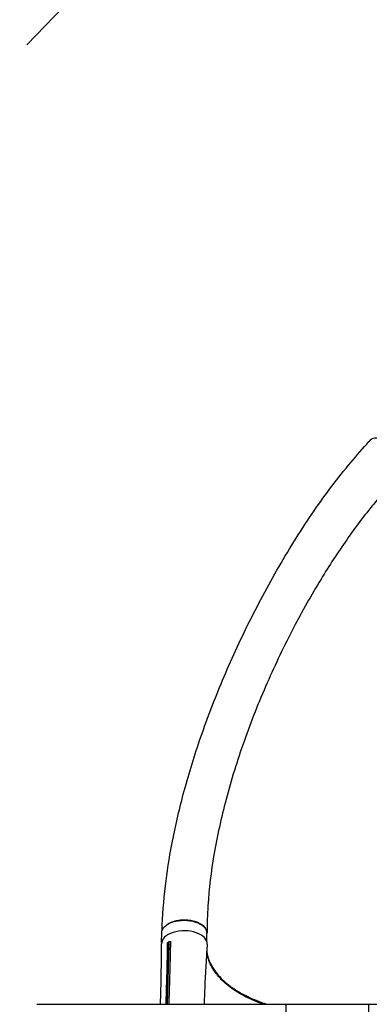
# Model space of a CAD drawing. Units: millimetres. Extents: x -5309 to 4977, y -2791 to 5377.
# Drawn here: x 1346 to 1990, y 1689 to 3501 of the extents above; entities that cross this region are included whole.
import ezdxf

# ---------------------------------------------------------------- set-up
doc = ezdxf.new("R2010")
doc.units = ezdxf.units.MM
doc.header["$LTSCALE"] = 20
doc.linetypes.add('HIDDEN', pattern=[9.525, 6.35, -3.175])
doc.layers.add('2d', color=230, linetype='Continuous')
doc.layers.add('ASTM-BufferZone', color=240, linetype='HIDDEN')

msp = doc.modelspace()

# ---------------------------------------------------------------- linework, layer by layer
at = {"layer": '2d'}
for p, q in [((1607.8, 1802.4), (1607.9, 1820.6)), ((1690.8, 1804.9), (1690.9, 1820.2)), ((1616.7, 1688.7), (1619.8, 1799.4)), ((1619.8, 1799.4), (1618.3, 1799.8)), ((1618.4, 1688.7), (1621.5, 1799.2)), ((1620.6, 1803.5), (1621, 1803.4)), ((1622.4, 1804.1), (1622.2, 1804.3)), ((1617.9, 1780.5), (1617.9, 1780.5)), ((1377.7, 1688.7), (2447.7, 1688.7)), ((1836.8, 1688.7), (1836.8, 1628.2)), ((1988.7, 1688.7), (1988.7, 606.6))]:
    msp.add_line(p, q, dxfattribs=at)
for centre, major_axis, ratio, start_param, end_param in [((2021.5, 2698.5), (-30.4, 28.2), 0.544367, 3.480157, 6.424095), ((1649.6, 1800.2), (42, 0), 0.566451, -0.035698, 3.140373), ((1621, 1800.9), (0.77, 2.9), 0.350132, 1.663665, 2.207279), ((1621, 1800.9), (0.77, 2.9), 0.350132, 0.649427, 1.663665)]:
    msp.add_ellipse(centre, major_axis=major_axis, ratio=ratio, start_param=start_param, end_param=end_param, dxfattribs=at)
at = {"layer": '2d', "extrusion": (0, 0, -1)}
for centre, major_axis, ratio, start_param, end_param in [((1649.4, 1820.4), (-41.5, 0.2), 0.552257, 0, 3.141593), ((1622.4, 1801.6), (2.56, 1.57), 0.778529, -1.125664, -0.20692)]:
    msp.add_ellipse(centre, major_axis=major_axis, ratio=ratio, start_param=start_param, end_param=end_param, dxfattribs=at)
at = {"layer": '2d'}
for points, knots in [([(1608.6, 1824.7), (1609.4, 1851.6), (1611.5, 1879.3), (1617.7, 1932.1), (1621.7, 1957.6), (1632.5, 2014.1), (1639.6, 2045), (1656.6, 2108.8), (1666.7, 2141.7), (1689.8, 2209.4), (1703, 2244.2), (1732.4, 2315), (1748.8, 2351), (1784.3, 2423.1), (1803.6, 2459.2), (1844.4, 2529.6), (1865.9, 2564), (1910, 2628.1), (1932.5, 2658.1), (1967.6, 2699.5), (1978.7, 2712.1), (1989.8, 2724.9)], [0.405902, 0.405902, 0.405902, 0.405902, 10.008743, 10.008743, 19.039438, 19.039438, 30.09525, 30.09525, 42.057265, 42.057265, 54.947048, 54.947048, 68.626641, 68.626641, 82.784933, 82.784933, 96.841413, 96.841413, 109.892444, 109.892444, 115.991267, 115.991267, 115.991267, 115.991267]), ([(2053.8, 2670.5), (2035, 2650.3), (2016.1, 2630.7), (1981.2, 2588.7), (1964.6, 2566.7), (1932.3, 2520.5), (1916.5, 2496.2), (1883.7, 2442.3), (1866.9, 2412.4), (1833.6, 2348.8), (1817.4, 2314.8), (1786.7, 2245), (1772.5, 2209.1), (1747.1, 2137.4), (1736, 2101.6), (1717.5, 2031.9), (1710, 1997.9), (1698.9, 1932.7), (1695.1, 1901.4), (1692, 1853.6), (1691.5, 1837.2), (1691.4, 1820.4)], [0, 0, 0, 0, 10.001049, 10.001049, 19.811053, 19.811053, 29.969059, 29.969059, 41.921001, 41.921001, 55.015728, 55.015728, 68.507484, 68.507484, 81.663392, 81.663392, 94.002331, 94.002331, 105.311925, 105.311925, 111.358259, 111.358259, 111.358259, 111.358259]), ([(1690.9, 1816.7), (1691.1, 1817.4), (1691.2, 1818.1), (1691.3, 1819.1), (1691.4, 1819.4), (1691.4, 1820.1), (1691.4, 1820.4), (1691.4, 1821.3), (1691.3, 1822), (1691, 1823.9), (1690.6, 1825.1), (1689.7, 1827), (1689.4, 1827.6), (1688.6, 1828.8), (1688.2, 1829.4), (1686.8, 1831.2), (1685.7, 1832.3), (1683.7, 1833.9), (1683, 1834.4), (1681.6, 1835.4), (1680.8, 1835.9), (1678.5, 1837.3), (1676.8, 1838.2), (1674.5, 1839.2), (1674, 1839.3), (1673.1, 1839.7), (1672.6, 1839.9), (1671.1, 1840.4), (1670.1, 1840.7), (1667, 1841.6), (1664.9, 1842.1), (1662.2, 1842.7), (1661.6, 1842.7), (1660.5, 1842.9), (1659.9, 1843), (1658.2, 1843.2), (1657.1, 1843.4), (1653.7, 1843.7), (1651.4, 1843.7), (1648.5, 1843.7), (1647.9, 1843.7), (1646.7, 1843.7), (1646.1, 1843.6), (1644.4, 1843.6), (1643.3, 1843.5), (1639.9, 1843.1), (1637.6, 1842.8), (1634.9, 1842.2), (1634.4, 1842.1), (1633.3, 1841.9), (1632.8, 1841.7), (1631.2, 1841.3), (1630.2, 1841), (1627.2, 1840.1), (1625.3, 1839.4), (1623.1, 1838.3), (1622.6, 1838.1), (1621.8, 1837.7), (1621.3, 1837.5), (1620.1, 1836.8), (1619.3, 1836.4), (1618.1, 1835.6), (1617.7, 1835.3), (1617.3, 1835)], [0.0238111, 0.0238111, 0.0238111, 0.0238111, 0.0276224, 0.0276224, 0.0293488, 0.0293488, 0.0310752, 0.0310752, 0.034528, 0.034528, 0.0414337, 0.0414337, 0.0448865, 0.0448865, 0.0483393, 0.0483393, 0.0552449, 0.0552449, 0.0586977, 0.0586977, 0.0621505, 0.0621505, 0.0690561, 0.0690561, 0.0707825, 0.0707825, 0.0725089, 0.0725089, 0.0759617, 0.0759617, 0.0828673, 0.0828673, 0.0845937, 0.0845937, 0.0863201, 0.0863201, 0.0897729, 0.0897729, 0.0966785, 0.0966785, 0.0984049, 0.0984049, 0.1001313, 0.1001313, 0.1035841, 0.1035841, 0.1104897, 0.1104897, 0.1122162, 0.1122162, 0.1139426, 0.1139426, 0.1173954, 0.1173954, 0.124301, 0.124301, 0.1260274, 0.1260274, 0.1277538, 0.1277538, 0.1312066, 0.1312066, 0.1331775, 0.1331775, 0.1331775, 0.1331775]), ([(1618.3, 1799.8), (1618.3, 1800), (1618.4, 1800.2), (1618.4, 1800.6), (1618.5, 1800.8), (1618.6, 1801)], [0.018089563, 0.018089563, 0.018089563, 0.018089563, 0.018773243, 0.018773243, 0.019456923, 0.019456923, 0.019456923, 0.019456923]), ([(1618.7, 1801.2), (1618.8, 1801.5), (1618.9, 1801.7), (1619.1, 1802.1), (1619.2, 1802.2), (1619.3, 1802.4), (1619.4, 1802.5), (1619.7, 1802.8), (1619.8, 1803), (1620.2, 1803.3), (1620.4, 1803.4), (1620.6, 1803.5)], [0.006604811, 0.006604811, 0.006604811, 0.006604811, 0.007398247, 0.007398247, 0.007794965, 0.007794965, 0.008191683, 0.008191683, 0.008985119, 0.008985119, 0.009778555, 0.009778555, 0.009778555, 0.009778555]), ([(1621.5, 1799.2), (1621.2, 1799.2), (1620.9, 1799.2), (1620.3, 1799.3), (1620, 1799.3), (1619.8, 1799.4)], [0.007593146, 0.007593146, 0.007593146, 0.007593146, 0.008467136, 0.008467136, 0.009341126, 0.009341126, 0.009341126, 0.009341126]), ([(1621, 1803.4), (1621.2, 1803.3), (1621.4, 1803.3), (1621.8, 1803.3), (1622, 1803.4), (1622.3, 1803.5), (1622.4, 1803.6), (1622.5, 1803.9), (1622.5, 1804), (1622.4, 1804.1)], [0, 0, 0, 0, 0.000582752, 0.000582752, 0.001165504, 0.001165504, 0.001748256, 0.001748256, 0.002331008, 0.002331008, 0.002331008, 0.002331008]), ([(1624.6, 1800), (1624.6, 1800), (1624.5, 1799.9), (1624.3, 1799.8), (1624.2, 1799.7), (1623.8, 1799.6), (1623.6, 1799.5), (1623, 1799.3), (1622.7, 1799.2), (1622.1, 1799.2), (1621.8, 1799.2), (1621.5, 1799.2)], [0.003915731, 0.003915731, 0.003915731, 0.003915731, 0.004271145, 0.004271145, 0.004745716, 0.004745716, 0.00569486, 0.00569486, 0.006644003, 0.006644003, 0.007593146, 0.007593146, 0.007593146, 0.007593146]), ([(1622.2, 1804.3), (1622.5, 1804.4), (1622.7, 1804.5), (1623, 1804.6), (1623.1, 1804.6), (1623.3, 1804.6), (1623.4, 1804.6), (1623.7, 1804.5), (1623.9, 1804.5), (1624.1, 1804.3), (1624.2, 1804.3), (1624.3, 1804.1), (1624.4, 1804.1), (1624.5, 1804)], [0, 0, 0, 0, 0.000861749, 0.000861749, 0.001292624, 0.001292624, 0.001723498, 0.001723498, 0.002585247, 0.002585247, 0.003016122, 0.003016122, 0.003446997, 0.003446997, 0.003446997, 0.003446997]), ([(1624.5, 1804), (1624.5, 1803.8), (1624.6, 1803.7), (1624.7, 1803.3), (1624.7, 1803.1), (1624.7, 1802.9)], [0, 0, 0, 0, 0.000729907, 0.000729907, 0.001459815, 0.001459815, 0.001459815, 0.001459815]), ([(1691.6, 1799.4), (1689.9, 1772), (1688.4, 1744.8), (1686.7, 1708), (1686.3, 1698.3), (1685.9, 1688.7)], [0, 0, 0, 0, 10.00033, 10.00033, 13.528653, 13.528653, 13.528653, 13.528653]), ([(1618, 1783.5), (1617.5, 1759.6), (1616.8, 1735.6), (1615.9, 1704), (1615.7, 1696.4), (1615.5, 1688.7)], [0.024604, 0.024604, 0.024604, 0.024604, 0.111557, 0.111557, 0.1393758, 0.1393758, 0.1393758, 0.1393758]), ([(1690.8, 1786.5), (1691, 1785.2), (1691.2, 1783.8), (1692.6, 1776.5), (1694.6, 1770.5), (1701, 1757), (1705.9, 1749.5), (1718.3, 1735.3), (1725.7, 1728.5), (1742.6, 1715.9), (1752.2, 1710.1), (1773.1, 1699.5), (1784.5, 1694.8), (1798.5, 1690), (1800.6, 1689.4), (1802.6, 1688.7)], [0.764579, 0.764579, 0.764579, 0.764579, 1.502492, 1.502492, 4.891006, 4.891006, 9.248194, 9.248194, 13.526145, 13.526145, 17.760644, 17.760644, 21.98477, 21.98477, 22.693586, 22.693586, 22.693586, 22.693586]), ([(1796, 1688.7), (1794.6, 1689.2), (1793.3, 1689.6), (1786.1, 1692.2), (1780.3, 1694.5), (1769.2, 1699.3), (1763.9, 1701.9), (1753.5, 1707.4), (1748.6, 1710.3), (1739.4, 1716.3), (1735, 1719.4), (1726.9, 1725.9), (1723.1, 1729.3), (1718.6, 1733.6), (1717.8, 1734.5), (1716.1, 1736.3), (1715.3, 1737.2), (1712.8, 1739.9), (1711.3, 1741.7), (1706.9, 1747.1), (1704.3, 1750.8), (1699.8, 1758.4), (1697.8, 1762.2), (1695.4, 1768), (1694.7, 1770), (1693.7, 1773), (1693.4, 1774), (1692.8, 1775.9), (1692.5, 1776.9), (1691.8, 1779.9), (1691.4, 1781.9), (1691, 1784.6), (1690.9, 1785.3), (1690.8, 1786)], [0.1236825, 0.1236825, 0.1236825, 0.1236825, 0.1284654, 0.1284654, 0.1498763, 0.1498763, 0.1712873, 0.1712873, 0.1926982, 0.1926982, 0.2141091, 0.2141091, 0.23552, 0.23552, 0.2408727, 0.2408727, 0.2462254, 0.2462254, 0.2569309, 0.2569309, 0.2783418, 0.2783418, 0.2997527, 0.2997527, 0.3104581, 0.3104581, 0.3158109, 0.3158109, 0.3211636, 0.3211636, 0.331869, 0.331869, 0.335486, 0.335486, 0.335486, 0.335486]), ([(1621.6, 1688.7), (1621.8, 1696.4), (1622, 1704.1), (1622.8, 1731.3), (1623.3, 1751), (1623.9, 1770.6)], [0.16914992, 0.16914992, 0.16914992, 0.16914992, 0.19703798, 0.19703798, 0.26829679, 0.26829679, 0.26829679, 0.26829679])]:
    msp.add_open_spline(points, degree=3, knots=knots, dxfattribs=at)
for points in [[(1605.8, 1688.7), (1606.9, 1726), (1607.6, 1763.1), (1607.6, 1800.2)], [(1618.3, 1799.8), (1618.2, 1794.4), (1618.1, 1788.9), (1618, 1783.5)], [(1618.6, 1801), (1618.6, 1801.1), (1618.6, 1801.2), (1618.7, 1801.2)], [(1622.2, 1804.3), (1621.7, 1804.1), (1621.1, 1803.8), (1620.6, 1803.5)], [(1623.9, 1770.6), (1624.1, 1781.4), (1624.4, 1792.2), (1624.7, 1802.9)]]:
    msp.add_open_spline(points, degree=3, dxfattribs=at)
at = {"layer": 'ASTM-BufferZone', "flags": 128}
msp.add_lwpolyline([(3626.4, 2348.6, 0.488661), (3780.2, 3776.2), (3341.3, 4201, 0.415563), (2051.6, 4176.9), (1348.2, 3443.2, 0.059643), (1003.6, 2985.5, -0.578448), (-591.4, 2992.1, 0.061625), (-725, 3171.3, 0.259297), (-1429.3, 3706.1, 0.209444), (-2150, 3588.3, 0.187969), (-2740.7, 3216.8, 0.446745), (-3568.1, 2048.9, -0.208106), (-3597.7, 1892.1, 0.064234), (-3704, 1682.1, 0.138005), (-3741.1, 1120.8, -0.279755), (-4057, 219.8, 0.366848), (-4267.3, -938.2), (-3991.3, -1416.2, 0.414214), (-2748.2, -1749.3), (-1379.7, -959.2, 0.167807), (-776.2, -788.5, -0.313572), (-547.8, -788.4, 0.344415), (632.7, -722, -0.376363), (896.4, -722.1, 0.290216), (1912.7, -881.4, 0.548715), (3255.7, 26.1, 0.305178), (3835.6, 887.6), (3835.6, 1407.6, 0.18995), (3585.5, 2042.1, -0.472981)], format="xyb", close=True, dxfattribs=at)

doc.saveas('drawing.dxf')
